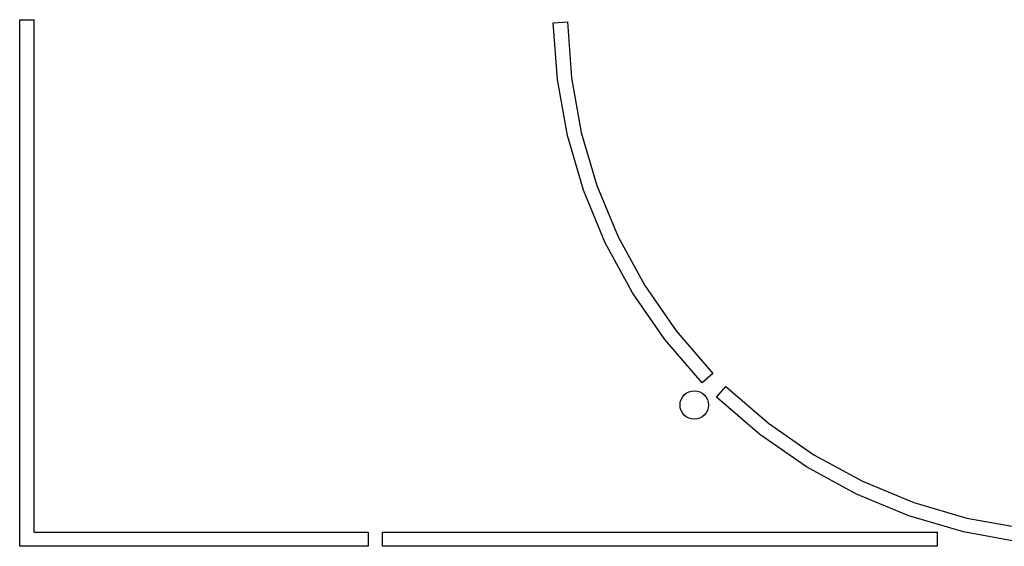
# Model space of a CAD drawing. Units: millimetres. Extents: x -2376 to 1255, y -800 to 1267.
# Drawn here: x -3 to 135, y -664 to -590 of the extents above; entities that cross this region are included whole.
import ezdxf

# ---------------------------------------------------------------- set-up
doc = ezdxf.new("R2010")
doc.units = ezdxf.units.MM

msp = doc.modelspace()

# ---------------------------------------------------------------- linework, layer by layer
at = {"color": 7, "linetype": 'Continuous', "lineweight": 25}
for p, q in [((-3.18, -590.11), (-1.18, -590.11)), ((-3.18, -664.11), (-3.18, -590.11)), ((-1.18, -590.11), (-1.18, -662.11)), ((71.84, -590.55), (73.83, -590.4)), ((72.42, -598.53), (71.84, -590.55)), ((73.83, -590.4), (74.4, -598.28)), ((73.84, -606.4), (72.42, -598.53)), ((74.4, -598.28), (75.79, -605.94)), ((75.79, -605.94), (77.99, -613.41)), ((76.1, -614.08), (73.84, -606.4)), ((79.16, -621.47), (76.1, -614.08)), ((77.99, -613.41), (80.97, -620.6)), ((82.99, -628.49), (79.16, -621.47)), ((80.97, -620.6), (84.7, -627.44)), ((87.55, -635.06), (82.99, -628.49)), ((84.7, -627.44), (89.13, -633.84)), ((89.13, -633.84), (94.3, -639.81)), ((92.78, -641.12), (87.55, -635.06)), ((94.3, -639.81), (92.78, -641.12)), ((94.82, -643.15), (96.13, -641.64)), ((96.13, -641.64), (102.1, -646.8)), ((100.87, -648.38), (94.82, -643.15)), ((102.1, -646.8), (108.5, -651.24)), ((107.44, -652.94), (100.87, -648.38)), ((108.5, -651.24), (115.33, -654.97)), ((114.47, -656.77), (107.44, -652.94)), ((115.33, -654.97), (122.52, -657.94)), ((121.86, -659.83), (114.47, -656.77)), ((122.52, -657.94), (129.99, -660.14)), ((129.53, -662.09), (121.86, -659.83)), ((129.99, -660.14), (137.66, -661.53)), ((-1.18, -662.11), (45.82, -662.11)), ((45.82, -662.11), (45.82, -664.11)), ((47.82, -662.11), (125.82, -662.11)), ((47.82, -664.11), (47.82, -662.11)), ((125.82, -662.11), (125.82, -664.11)), ((137.4, -663.52), (129.53, -662.09)), ((45.82, -664.11), (-3.18, -664.11)), ((125.82, -664.11), (47.82, -664.11))]:
    msp.add_line(p, q, dxfattribs=at)
msp.add_circle((91.67, -644.26), 2, dxfattribs=at)

doc.saveas('drawing.dxf')
